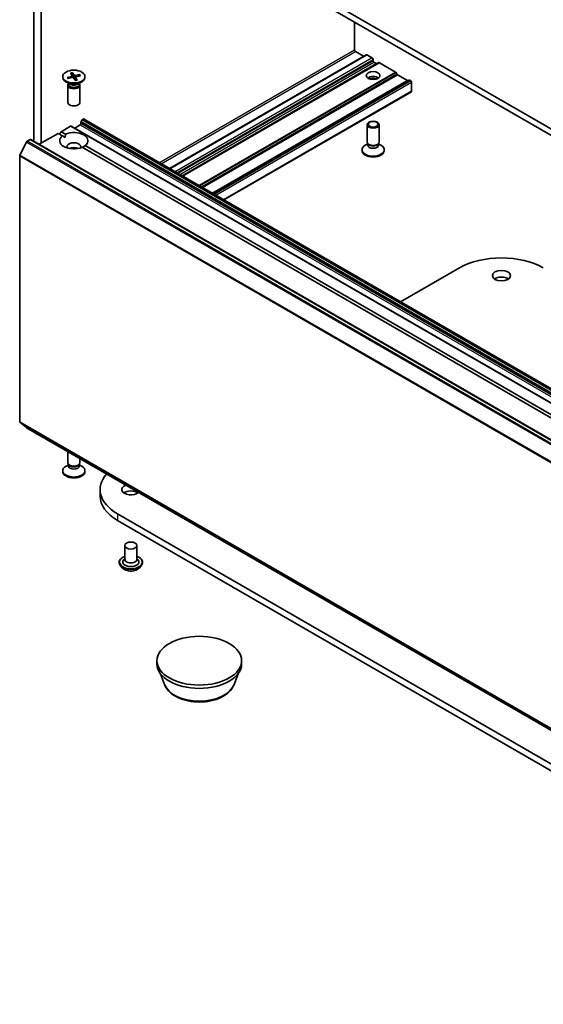
# Model space of a CAD drawing. Units: millimetres. Extents: x 7 to 7291, y 4 to 1409.
# Drawn here: x 133 to 149, y 45 to 75 of the extents above; entities that cross this region are included whole.
import ezdxf

# ---------------------------------------------------------------- set-up
doc = ezdxf.new("R2010")
doc.units = ezdxf.units.MM
doc.header["$LTSCALE"] = 0.5
doc.layers.add('Visible (ISO)', color=7, linetype='Continuous', lineweight=35)
doc.layers.add('Visible Narrow (ISO)', color=7, linetype='Continuous', lineweight=25)

msp = doc.modelspace()

# ---------------------------------------------------------------- linework, layer by layer
at = {"layer": 'Visible (ISO)'}
for p, q in [((170.17184, 59.69863), (135.70039, 79.60074)), ((135.70039, 79.39661), (170.17184, 59.49451)), ((133.11061, 76.76763), (133.11061, 71.45356)), ((133.33158, 71.39495), (133.33158, 76.36537)), ((143.0543, 75.15083), (143.0543, 74.2833)), ((143.08082, 74.23737), (143.335, 74.09062)), ((143.41562, 74.13717), (137.30906, 70.61154)), ((143.43437, 74.13531), (143.60231, 74.03835)), ((143.62882, 73.99243), (143.62882, 73.9516)), ((143.65534, 73.90567), (143.72832, 73.86353)), ((143.80225, 73.89353), (137.71337, 70.37811)), ((144.32053, 73.60328), (143.821, 73.89168)), ((134.0043, 73.46136), (134.0043, 73.43619)), ((134.22902, 73.22424), (134.10498, 73.29585)), ((134.13915, 73.43437), (134.27664, 73.46748)), ((134.16852, 73.40199), (134.14988, 73.43086)), ((134.16165, 73.40059), (134.30215, 73.42919)), ((134.24279, 73.56898), (134.29233, 73.48786)), ((134.29388, 73.48347), (134.29975, 73.4287)), ((134.3013, 73.58197), (134.35866, 73.50258)), ((134.31897, 73.42953), (134.30511, 73.57006)), ((134.3948, 73.34075), (134.33744, 73.42013)), ((134.40222, 73.44126), (134.39186, 73.34481)), ((134.53445, 73.52213), (134.39395, 73.49353)), ((134.4533, 73.35374), (134.40376, 73.43486)), ((134.55694, 73.48835), (134.41945, 73.45523)), ((134.46707, 73.22424), (134.59111, 73.29585)), ((134.52393, 73.5139), (134.5069, 73.4763)), ((134.6918, 73.46136), (134.6918, 73.43619)), ((144.74359, 73.35005), (138.6547, 69.83463)), ((144.36794, 73.53384), (144.33928, 73.58348)), ((144.69618, 73.33536), (144.38669, 73.51405)), ((144.79555, 73.32902), (144.76234, 73.3482)), ((134.16055, 73.19089), (134.16055, 72.66052)), ((134.17972, 73.23995), (134.17266, 73.22917)), ((134.17972, 73.2527), (134.17972, 73.2222)), ((134.51638, 73.2527), (134.51638, 73.2222)), ((134.51638, 73.23995), (134.52344, 73.22917)), ((134.53555, 73.19089), (134.53555, 72.66052)), ((139.00156, 69.63437), (144.8143, 72.99036)), ((144.82207, 73.00753), (144.82207, 73.28309)), ((134.60544, 72.12144), (134.57678, 72.0718)), ((134.62419, 72.14124), (134.63089, 72.1451)), ((168.23721, 52.75517), (134.64964, 72.14696)), ((133.9503, 71.75216), (134.24867, 71.92443)), ((167.855, 52.53449), (134.26742, 71.92629)), ((134.37456, 71.86443), (134.5425, 71.96139)), ((134.56902, 72.00732), (134.56902, 72.04567)), ((143.44132, 71.43611), (143.44132, 71.96649)), ((143.81632, 71.43611), (143.81632, 71.96649)), ((132.90206, 71.45315), (132.9957, 71.50721)), ((166.60203, 52.11728), (133.01445, 71.50907)), ((133.27185, 71.36046), (133.86191, 71.70113)), ((133.99767, 71.62275), (133.86191, 71.70113)), ((133.9061, 71.67562), (133.9503, 71.75216)), ((133.9503, 71.75216), (134.08605, 71.67378)), ((133.99767, 71.62275), (134.08288, 71.57355)), ((132.88169, 71.43037), (132.67481, 71.02428)), ((150.50936, 62.08972), (134.61004, 71.2692)), ((134.69843, 71.32023), (150.59774, 62.14076)), ((143.28507, 71.16565), (143.28507, 71.19082)), ((143.46049, 71.37431), (143.38575, 71.33116)), ((143.47136, 71.37045), (143.45343, 71.39784)), ((143.46049, 71.33405), (143.46049, 71.38706)), ((143.78628, 71.37045), (143.80421, 71.39784)), ((143.79715, 71.33405), (143.79715, 71.38706)), ((143.79715, 71.37431), (143.87189, 71.33116)), ((143.97257, 71.16565), (143.97257, 71.19082)), ((132.66867, 62.75627), (132.66867, 71.00113)), ((144.4795, 66.47169), (146.30699, 67.52679)), ((132.67481, 62.74022), (132.88169, 62.573)), ((132.88331, 62.57189), (161.69845, 45.93546)), ((134.16055, 61.48506), (134.16055, 61.83448)), ((134.17972, 61.42325), (134.10498, 61.3801)), ((134.19059, 61.4194), (134.17266, 61.44679)), ((134.17972, 61.383), (134.17972, 61.436)), ((134.5055, 61.4194), (134.52344, 61.44679)), ((134.51638, 61.383), (134.51638, 61.436)), ((134.51638, 61.42325), (134.59111, 61.3801)), ((134.53555, 61.48506), (134.53555, 61.61797)), ((134.0043, 61.2146), (134.0043, 61.23977)), ((134.6918, 61.2146), (134.6918, 61.23977)), ((135.1622, 60.65291), (135.1622, 60.44879)), ((161.69845, 44.89277), (135.70039, 59.90276)), ((135.70039, 59.69863), (161.69845, 44.68865)), ((135.92831, 58.91786), (135.92831, 58.4892)), ((136.30331, 58.91786), (136.30331, 58.4892)), ((135.75331, 58.39734), (135.75331, 58.39319)), ((135.92831, 58.51442), (135.89155, 58.47134)), ((136.30331, 58.51442), (136.34007, 58.47134)), ((136.47831, 58.39734), (136.47831, 58.39319)), ((135.85946, 58.21777), (135.79746, 58.28694)), ((136.37216, 58.21777), (136.43417, 58.28694)), ((136.92463, 55.24362), (136.92463, 55.34568)), ((139.54963, 55.24362), (139.54963, 55.34568)), ((137.15964, 54.60531), (137.03302, 54.94209)), ((139.31463, 54.60531), (139.44125, 54.94209))]:
    msp.add_line(p, q, dxfattribs=at)
for centre, major_axis, start_param, end_param in [((143.08082, 74.26799), (-0.01875, 0.03248), 0.78539816, 2.35619449), ((143.43437, 74.10469), (-0.01875, 0.03248), 5.49778714, 6.28318531), ((143.60231, 74.00773), (-0.01875, 0.03248), 3.92699082, 5.49778714), ((143.65534, 73.93629), (-0.01875, 0.03248), 0.78539816, 2.35619449), ((143.72832, 73.89415), (0.01875, -0.03248), 5.49778714, 6.28318531), ((143.821, 73.86106), (-0.01875, 0.03248), 5.49778714, 6.28318531), ((144.32053, 73.57266), (-0.01875, 0.03248), 4.71238898, 5.49778714), ((134.34805, 73.43619), (0.34375, 0), 3.14159265, 6.28318531), ((134.26582, 73.48246), (0.02811, 0), 5.10762579, 6.62215169), ((134.31149, 73.41389), (-0.02811, 0), 3.53682947, 5.05135536), ((134.3846, 73.50883), (0.02811, 0), 3.53682947, 5.05135536), ((134.43027, 73.44026), (-0.02811, 0), 5.10762579, 6.62215169), ((143.62882, 73.33923), (0.2125, 0), 0.67374591, 2.46784674), ((143.62882, 73.15552), (-0.4375, 0), 4.40529705, 5.01948091), ((144.38669, 73.54467), (-0.01875, 0.03248), 1.57079633, 2.35619449), ((144.69618, 73.36598), (0.01875, -0.03248), 5.49778714, 6.28318531), ((144.76234, 73.31758), (-0.01875, 0.03248), 5.49778714, 6.28318531), ((144.79555, 73.2984), (-0.01875, 0.03248), 3.92699082, 5.49778714), ((134.34805, 73.19089), (0.1875, 0), 2.78022553, 6.64455243), ((134.34805, 73.2222), (0.16833, 0), 3.14159265, 6.28318531), ((134.34805, 73.29296), (-0.16833, 0), 0.78539816, 2.35619449), ((144.79555, 73.02284), (0.01875, -0.03248), 0, 0.78539816), ((134.34805, 72.66052), (0.1875, 0), 3.14159265, 6.28318531), ((134.59553, 72.06098), (-0.01875, -0.03248), 4.71238898, 5.49778714), ((134.62419, 72.11062), (-0.01875, -0.03248), 3.92699082, 4.71238898), ((134.63089, 72.11448), (0.01875, 0.03248), 0, 0.78539816), ((134.24867, 71.89381), (0.01875, 0.03248), 0, 0.78539816), ((134.5425, 71.99201), (-0.01875, -0.03248), 0.78539816, 2.35619449), ((132.9957, 71.4766), (0.01875, 0.03248), 0, 0.78539816), ((134.34805, 71.47149), (-0.4375, 0), 5.64113471, 8.49603223), ((134.34805, 71.47149), (0.4375, 0), 5.64113471, 8.49603223), ((132.90206, 71.42253), (-0.01875, -0.03248), 3.92699082, 4.80304887), ((134.34805, 71.28778), (0.2125, 0), 5.94396055, 9.76400272), ((134.34805, 71.13469), (-0.2125, 0), 4.04063807, 5.38413989), ((143.62882, 71.19082), (-0.34375, 0), 5.49778714, 10.21017612), ((143.62882, 71.16565), (-0.34375, 0), 0, 3.14159265), ((143.62882, 71.43611), (-0.1875, 0), 0, 3.14159265), ((143.62882, 71.33405), (-0.16833, 0), 0, 3.14159265), ((143.62882, 71.40481), (-0.16833, 0), 0.36136712, 2.78022553), ((132.69518, 71.01644), (-0.01875, -0.03248), 4.80304887, 5.49778714), ((147.6063, 66.77664), (1.8375, 0), 0.78539816, 2.35619449), ((147.6063, 67.08282), (-0.28125, 0), 3.82126647, 5.60351149), ((132.69518, 62.77158), (-0.01875, -0.03248), 5.49778714, 6.19252542), ((132.90206, 62.60437), (-0.01875, -0.03248), 6.19252542, 6.28318531), ((134.34805, 61.23977), (-0.34375, 0), 5.49778714, 10.21017612), ((134.34805, 61.48506), (-0.1875, 0), 0, 3.14159265), ((134.34805, 61.383), (-0.16833, 0), 0, 3.14159265), ((134.34805, 61.45376), (-0.16833, 0), 0.36136712, 2.78022553), ((134.34805, 61.2146), (-0.34375, 0), 0, 3.14159265), ((136.9997, 60.65291), (-1.8375, 0), 5.80774354, 7.06858347), ((136.11581, 60.65291), (-0.28125, 0), 5.26628101, 8.87088594), ((136.11581, 60.44879), (-0.28125, 0), 3.82126647, 5.60351149), ((136.9997, 60.44879), (-1.8375, 0), 0, 0.78539816), ((136.11581, 58.40755), (0.25, 0), 2.68383053, 6.74094743), ((136.11581, 58.4892), (0.1875, 0), 3.14159265, 6.28318531), ((138.23713, 55.24362), (-1.3125, 0), 0, 3.14159265)]:
    msp.add_ellipse(centre, major_axis=major_axis, ratio=0.57735027, start_param=start_param, end_param=end_param, dxfattribs=at)
for centre, major_axis in [((134.34805, 73.46136), (-0.34375, 0)), ((143.62882, 73.49232), (-0.2125, 0)), ((143.62882, 71.96649), (-0.1875, 0)), ((143.62882, 71.98215), (0.14916, 0)), ((147.6063, 67.28695), (0.28125, 0)), ((136.11581, 58.91786), (0.1875, 0)), ((138.23713, 55.34568), (1.3125, 0))]:
    msp.add_ellipse(centre, major_axis=major_axis, ratio=0.57735027, dxfattribs=at)
for points, knots in [([(134.13915, 73.43437), (134.14062, 73.43472), (134.14235, 73.43482), (134.14508, 73.43443), (134.14656, 73.43388), (134.14847, 73.43259), (134.14929, 73.43175), (134.14988, 73.43086)], [0.0151653677, 0.0151653677, 0.0151653677, 0.0151653677, 0.0189753085, 0.0189753085, 0.0227334537, 0.0227334537, 0.0257677238, 0.0257677238, 0.0257677238, 0.0257677238]), ([(134.16804, 73.40189), (134.16718, 73.40284), (134.16634, 73.40379), (134.16462, 73.40581), (134.16375, 73.40687), (134.16208, 73.409), (134.16128, 73.41007), (134.15974, 73.41222), (134.15901, 73.4133), (134.1583, 73.41438)], [6.164769024, 6.164769024, 6.164769024, 6.164769024, 6.193771521, 6.193771521, 6.225844937, 6.225844937, 6.257918352, 6.257918352, 6.289991767, 6.289991767, 6.289991767, 6.289991767]), ([(134.3013, 73.58197), (134.30191, 73.58112), (134.3026, 73.57982), (134.30362, 73.57726), (134.30414, 73.57556), (134.30474, 73.57282), (134.30497, 73.57137), (134.30511, 73.57006)], [0.0151653677, 0.0151653677, 0.0151653677, 0.0151653677, 0.0189753085, 0.0189753085, 0.0227334537, 0.0227334537, 0.0257677238, 0.0257677238, 0.0257677238, 0.0257677238]), ([(134.45039, 73.35576), (134.44678, 73.35457), (134.4431, 73.35344), (134.43563, 73.35131), (134.43183, 73.35031), (134.42413, 73.34844), (134.42023, 73.34758), (134.41233, 73.34598), (134.40834, 73.34525), (134.40063, 73.34399), (134.39693, 73.34345), (134.3932, 73.34297)], [4.559835521, 4.559835521, 4.559835521, 4.559835521, 4.620793622, 4.620793622, 4.681751722, 4.681751722, 4.742709823, 4.742709823, 4.803667924, 4.803667924, 4.859232762, 4.859232762, 4.859232762, 4.859232762]), ([(134.45039, 73.35576), (134.45077, 73.35587), (134.45119, 73.35582), (134.45212, 73.35532), (134.45277, 73.35461), (134.4533, 73.35374)], [0.03866746039, 0.03866746039, 0.03866746039, 0.03866746039, 0.04141076968, 0.04141076968, 0.04522071051, 0.04522071051, 0.04522071051, 0.04522071051]), ([(134.52393, 73.5139), (134.52446, 73.51504), (134.52522, 73.51624), (134.52704, 73.51835), (134.52848, 73.51955), (134.5312, 73.52115), (134.53295, 73.52182), (134.53445, 73.52213)], [0.0346183544, 0.0346183544, 0.0346183544, 0.0346183544, 0.0376526245, 0.0376526245, 0.0414107697, 0.0414107697, 0.0452207105, 0.0452207105, 0.0452207105, 0.0452207105]), ([(135.75331, 58.39734), (135.75331, 58.41969), (135.7592, 58.44199), (135.78206, 58.4847), (135.79943, 58.50502), (135.84427, 58.54189), (135.87211, 58.55828), (135.91158, 58.57504), (135.91984, 58.57825), (135.92831, 58.58126)], [4.61956962, 4.61956962, 4.61956962, 4.61956962, 4.91928019, 4.91928019, 5.23169118, 5.23169118, 5.55618422, 5.55618422, 5.63909919, 5.63909919, 5.63909919, 5.63909919]), ([(135.79746, 58.28694), (135.79187, 58.29317), (135.78675, 58.29962), (135.7775, 58.3129), (135.77338, 58.31974), (135.76623, 58.33376), (135.7632, 58.34094), (135.7583, 58.35556), (135.75644, 58.363), (135.75394, 58.37802), (135.75331, 58.3856), (135.75331, 58.39319)], [4.142003003, 4.142003003, 4.142003003, 4.142003003, 4.237516326, 4.237516326, 4.333029648, 4.333029648, 4.428542971, 4.428542971, 4.524056293, 4.524056293, 4.619569615, 4.619569615, 4.619569615, 4.619569615]), ([(136.30331, 58.58126), (136.31498, 58.57712), (136.32626, 58.57258), (136.36793, 58.5537), (136.39502, 58.53671), (136.43873, 58.49815), (136.45542, 58.47658), (136.47404, 58.43544), (136.47831, 58.4164), (136.47831, 58.39734)], [6.7416327, 6.7416327, 6.7416327, 6.7416327, 6.85585158, 6.85585158, 7.18164898, 7.18164898, 7.50556403, 7.50556403, 7.76116227, 7.76116227, 7.76116227, 7.76116227]), ([(136.47831, 58.39319), (136.47831, 58.3856), (136.47768, 58.37802), (136.47519, 58.363), (136.47333, 58.35556), (136.46843, 58.34094), (136.4654, 58.33376), (136.45824, 58.31974), (136.45412, 58.3129), (136.44488, 58.29962), (136.43975, 58.29317), (136.43417, 58.28694)], [1.477976962, 1.477976962, 1.477976962, 1.477976962, 1.573490284, 1.573490284, 1.669003607, 1.669003607, 1.764516929, 1.764516929, 1.860030252, 1.860030252, 1.955543574, 1.955543574, 1.955543574, 1.955543574]), ([(136.37216, 58.21777), (136.35682, 58.20065), (136.33735, 58.18564), (136.29138, 58.15979), (136.26461, 58.14916), (136.20714, 58.13363), (136.17647, 58.12872), (136.1143, 58.12495), (136.08282, 58.12606), (136.02189, 58.13417), (135.99247, 58.14117), (135.93839, 58.16068), (135.91375, 58.1732), (135.88029, 58.19717), (135.86906, 58.20706), (135.85946, 58.21777)], [1.95554357, 1.95554357, 1.95554357, 1.95554357, 2.2765565, 2.2765565, 2.6109851, 2.6109851, 2.94406255, 2.94406255, 3.27537599, 3.27537599, 3.6071119, 3.6071119, 3.94108986, 3.94108986, 4.142003, 4.142003, 4.142003, 4.142003]), ([(137.15964, 54.60531), (137.1862, 54.53468), (137.22745, 54.47026), (137.33947, 54.34565), (137.41444, 54.28826), (137.59149, 54.18811), (137.69575, 54.14728), (137.91766, 54.08891), (138.03529, 54.07141), (138.27212, 54.06039), (138.39126, 54.06666), (138.62157, 54.1025), (138.73268, 54.13212), (138.93761, 54.21452), (139.03133, 54.26747), (139.18721, 54.39529), (139.25077, 54.46978), (139.30106, 54.57183), (139.30827, 54.5884), (139.31463, 54.60531)], [4.14074695, 4.14074695, 4.14074695, 4.14074695, 4.40573865, 4.40573865, 4.72258087, 4.72258087, 5.07034946, 5.07034946, 5.41736442, 5.41736442, 5.76109355, 5.76109355, 6.10609686, 6.10609686, 6.45512066, 6.45512066, 6.79139053, 6.79139053, 6.85482734, 6.85482734, 6.85482734, 6.85482734])]:
    msp.add_open_spline(points, degree=3, knots=knots, dxfattribs=at)
for points in [[(134.08288, 71.57355), (134.08288, 71.62092), (134.08605, 71.67378)], [(134.69843, 71.32023), (134.65423, 71.29105), (134.61321, 71.26737)]]:
    msp.add_open_spline(points, degree=2, dxfattribs=at)
at = {"layer": 'Visible Narrow (ISO)'}
for p, q in [((143.0543, 74.2833), (137.00184, 70.78891)), ((137.05487, 70.7583), (143.08082, 74.23737)), ((137.32004, 70.6052), (143.43437, 74.13531)), ((143.60231, 74.03835), (137.48798, 70.50824)), ((137.54101, 70.47763), (143.62882, 73.99243)), ((143.62882, 73.9516), (137.57637, 70.45721)), ((137.6294, 70.42659), (143.65534, 73.90567)), ((143.72832, 73.86353), (137.70238, 70.38446)), ((137.72435, 70.37177), (143.821, 73.89168)), ((144.32053, 73.60328), (138.22388, 70.08337)), ((134.27664, 73.46748), (134.27833, 73.42434)), ((134.35866, 73.50258), (134.34913, 73.40395)), ((134.39395, 73.49353), (134.39726, 73.39508)), ((134.40376, 73.43486), (134.39468, 73.34316)), ((138.25039, 70.06806), (144.33928, 73.58348)), ((144.36794, 73.53384), (138.30771, 70.03497)), ((138.33423, 70.01966), (144.38669, 73.51405)), ((144.69618, 73.33536), (138.64372, 69.84098)), ((138.66569, 69.82829), (144.76234, 73.3482)), ((144.79555, 73.32902), (138.6989, 69.80912)), ((138.75193, 69.7785), (144.82207, 73.28309)), ((144.82207, 73.00753), (138.99058, 69.64072)), ((168.16436, 52.68001), (134.57678, 72.0718)), ((134.60544, 72.12144), (168.19302, 52.72965)), ((168.21177, 52.74944), (134.62419, 72.14124)), ((134.63089, 72.1451), (168.21846, 52.75331)), ((134.24867, 71.92443), (167.83625, 52.53264)), ((134.5425, 71.96139), (168.13007, 52.5696)), ((134.56902, 72.04567), (168.15659, 52.65387)), ((168.15659, 52.61552), (134.56902, 72.00732)), ((132.9957, 71.50721), (166.58328, 52.11542)), ((132.88169, 71.43037), (166.46926, 52.03858)), ((166.48963, 52.06135), (132.90206, 71.45315)), ((132.66867, 71.00113), (166.25624, 51.60933)), ((166.26239, 51.63248), (132.67481, 71.02428)), ((161.69845, 45.99592), (132.66867, 62.75627)), ((132.67481, 62.74022), (161.69845, 45.98342)), ((161.69845, 45.93564), (132.88169, 62.573)), ((135.70039, 59.90276), (135.70039, 59.69863))]:
    msp.add_line(p, q, dxfattribs=at)
for centre, major_axis, start_param, end_param in [((134.34805, 73.46136), (-0.21406, 0), 0.22017157, 0.51403162), ((134.34805, 73.45565), (-0.20276, 0), 0.21337503, 0.36029514), ((134.34805, 73.46136), (-0.21406, 0), 4.93256055, 5.2264206), ((134.34805, 73.45565), (0.20276, 0), 1.78417135, 2.07822102), ((134.34805, 73.46136), (0.21406, 0), 4.93256055, 5.2264206), ((134.34805, 73.45565), (0.20276, 0), 0.25591448, 0.52082817), ((134.34805, 73.46136), (0.21406, 0), 0.22017157, 0.51403162), ((136.11581, 58.40755), (0.35, 0), 2.13614976, 7.2886282), ((136.11581, 58.39734), (-0.3625, 0), 0, 3.14159265), ((136.11581, 58.39319), (0.3625, 0), 3.14159265, 6.28318531), ((136.11581, 58.38206), (-0.35846, 0), 0.47756661, 2.66402604), ((136.11581, 58.29436), (-0.28864, 0), 0.47756661, 2.66402604), ((138.23713, 54.74035), (-1.10259, 0), 0.21375613, 2.92783652)]:
    msp.add_ellipse(centre, major_axis=major_axis, ratio=0.57735027, start_param=start_param, end_param=end_param, dxfattribs=at)

doc.saveas('drawing.dxf')
